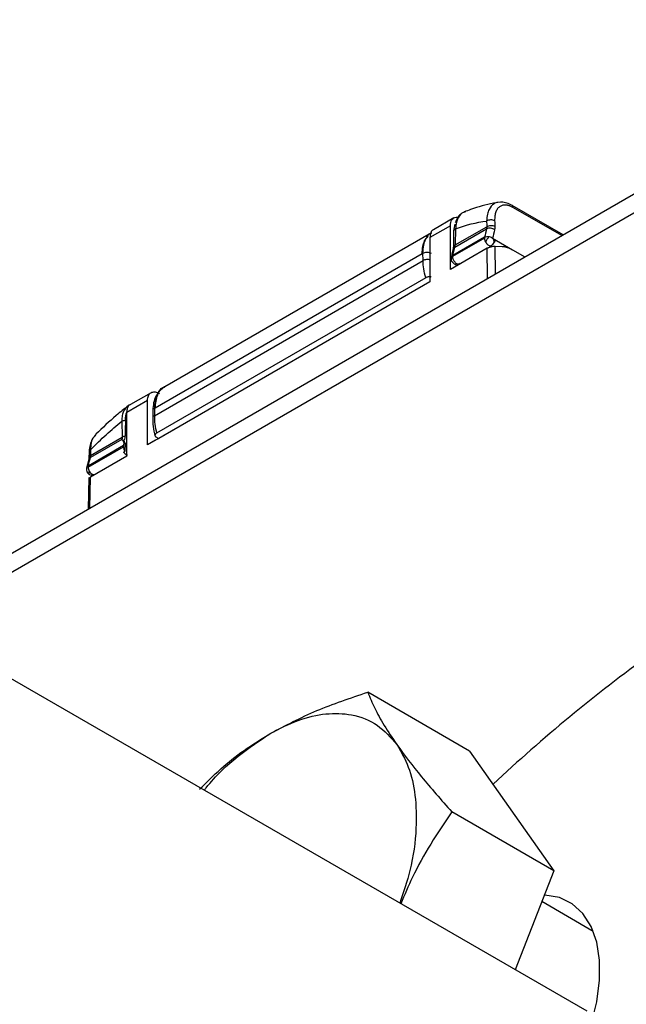
# Model space of a CAD drawing. Extents: x 1.6 to 16.6, y 6.9 to 20.
# Drawn here: x 2.7 to 3.1, y 8.9 to 9.6 of the extents above; entities that cross this region are included whole.
import ezdxf

# ---------------------------------------------------------------- set-up
doc = ezdxf.new("R2010")
doc.units = 0
doc.header["$MEASUREMENT"] = 0
doc.layers.get('0').update_dxf_attribs({"linetype": 'CONTINUOUS'})

msp = doc.modelspace()

# ---------------------------------------------------------------- linework, layer by layer
at = {"color": 7, "linetype": 'Continuous'}
for p, q in [((2.58644, 9.16721), (3.29746, 9.57768)), ((2.59757, 9.16078), (3.29746, 9.56482)), ((2.99782, 9.45202), (2.99603, 9.45196)), ((3.0409, 9.42957), (3.00586, 9.44979)), ((3.04, 9.42905), (3.00666, 9.44829)), ((2.96576, 9.44132), (2.95165, 9.43317)), ((2.96329, 9.4359), (2.9492, 9.42777)), ((2.96342, 9.40587), (2.96329, 9.4359)), ((2.96558, 9.42147), (2.96571, 9.43248)), ((2.96571, 9.43248), (2.96663, 9.43701)), ((2.96648, 9.42119), (2.98823, 9.43374)), ((2.96668, 9.42267), (2.98834, 9.43517)), ((2.96685, 9.43384), (2.96668, 9.42267)), ((2.95043, 9.4311), (2.7667, 9.32503)), ((2.9492, 9.42777), (2.9492, 9.39723)), ((2.98678, 9.42728), (2.96487, 9.41463)), ((2.98686, 9.42801), (2.96496, 9.41536)), ((2.99235, 9.42728), (3.00607, 9.41936)), ((2.98854, 9.42037), (2.96342, 9.40587)), ((2.96451, 9.41654), (2.96538, 9.41989)), ((2.96496, 9.41536), (2.96648, 9.42119)), ((2.98886, 9.39952), (2.98854, 9.42037)), ((2.9928, 9.42343), (2.99361, 9.42458)), ((2.99409, 9.42186), (2.99904, 9.42164)), ((2.99438, 9.40271), (2.99409, 9.42186)), ((3.00607, 9.41936), (3.01464, 9.41441)), ((2.75959, 9.30516), (2.9445, 9.41191)), ((2.76017, 9.31061), (2.94391, 9.41668)), ((2.9445, 9.41191), (2.94442, 9.41697)), ((2.94631, 9.40006), (2.76111, 9.29315)), ((2.9492, 9.39723), (2.75488, 9.28505)), ((2.9492, 9.39723), (2.7626, 9.2895)), ((2.75733, 9.321), (2.74313, 9.3128)), ((2.75488, 9.31559), (2.74069, 9.30739)), ((2.75488, 9.28505), (2.75488, 9.31559)), ((2.75967, 9.31031), (2.75959, 9.30516)), ((2.76017, 9.31061), (2.75967, 9.31031)), ((2.74069, 9.27729), (2.74069, 9.30739)), ((2.75851, 9.30876), (2.75844, 9.30362)), ((2.73724, 9.30129), (2.7374, 9.29031)), ((2.71574, 9.2778), (2.7374, 9.29031)), ((2.71867, 9.29113), (2.71959, 9.29216)), ((2.76017, 9.2909), (2.7626, 9.2895)), ((2.71396, 9.26978), (2.73827, 9.28381)), ((2.73836, 9.28455), (2.71404, 9.27051)), ((2.73727, 9.28887), (2.71553, 9.27631)), ((2.73836, 9.28455), (2.73875, 9.28604)), ((2.73943, 9.28631), (2.73934, 9.28058)), ((2.76045, 9.28827), (2.75488, 9.28505)), ((2.7626, 9.2895), (2.76045, 9.28827)), ((2.71459, 9.27629), (2.71442, 9.27499)), ((2.71471, 9.28038), (2.71459, 9.27627)), ((2.74069, 9.27729), (2.71554, 9.26277)), ((2.73846, 9.28007), (2.73934, 9.28058)), ((2.71442, 9.27499), (2.71292, 9.26913)), ((2.71441, 9.26273), (2.71408, 9.2409)), ((2.71522, 9.24156), (2.71554, 9.26277)), ((2.71804, 9.26421), (2.71776, 9.26437)), ((3.05751, 8.89527), (2.44331, 9.24984)), ((2.97656, 9.07439), (2.90645, 9.11486)), ((2.97656, 9.07439), (3.03442, 8.99206)), ((3.03442, 8.99206), (2.96431, 9.03253)), ((3.03442, 8.99206), (3.00797, 8.92387)), ((3.06166, 8.95028), (3.02616, 8.97077))]:
    msp.add_line(p, q, dxfattribs=at)
at = {"color": 7, "linetype": 'Continuous', "flags": 128}
for points in [[(2.71478, 9.26704), (2.71528, 9.2663), (2.71585, 9.26565), (2.71647, 9.26514), (2.71711, 9.26478), (2.71773, 9.2646), (2.71829, 9.26461), (2.71871, 9.26477)], [(3.06189, 8.89258), (3.06403, 8.90185), (3.066, 8.9166), (3.066, 8.93041), (3.06403, 8.94289), (3.06015, 8.9537), (3.05446, 8.96256), (3.04712, 8.96921), (3.03832, 8.97349), (3.02831, 8.97526), (3.02788, 8.97528)]]:
    msp.add_lwpolyline(points, dxfattribs=at)
at = {"color": 7, "linetype": 'Continuous'}
for centre, radius, start, end in [((2.96766, 9.41303), 0.00394, 259.20015, 299.99731), ((2.7165, 9.27438), 0.00216, 116.68527, 163.77284), ((2.71647, 9.27605), 0.00189, 112.61518, 173.25946), ((2.71655, 9.28015), 0.00185, 111.78999, 172.91701), ((2.74222, 9.28236), 0.00441, 211.28222, 254.45755), ((2.71702, 9.26981), 0.00306, 166.6342, 180.43971), ((2.71964, 9.26998), 0.00568, 181.9565, 211.14373), ((2.71675, 9.26818), 0.00394, 166.12089, 239.99866), ((2.71665, 9.2659), 0.00219, 148.78505, 211.21092), ((2.71675, 9.26818), 0.00394, 239.99866, 299.99731), ((3.73658, 8.26054), 1.08579, 125.83521, 133.2361)]:
    msp.add_arc(centre, radius, start, end, dxfattribs=at)
for centre, major_axis, ratio, start_param, end_param in [((2.7418, 9.18304), (-0.00002, 0.18421), 0.015112, 0.868833, 0.944746), ((2.74105, 9.28221), (-0.00192, 0.00344), 0.587367, 0.794518, 1.721813), ((2.74105, 9.28221), (-0.00192, 0.00344), 0.587367, 0.550171, 0.794518)]:
    msp.add_ellipse(centre, major_axis=major_axis, ratio=ratio, start_param=start_param, end_param=end_param, dxfattribs=at)
for points, knots in [([(2.99604, 9.4519), (2.99501, 9.45173), (2.98878, 9.45072), (2.98104, 9.44844), (2.97436, 9.44599), (2.9729, 9.44545)], [0, 0, 0, 0, 0.133881, 0.811313, 1, 1, 1, 1]), ([(2.99603, 9.45196), (2.99601, 9.45196), (2.99498, 9.45193), (2.99262, 9.45072), (2.99012, 9.44801), (2.98858, 9.44372), (2.98835, 9.44076), (2.98823, 9.43911)], [0, 0, 0, 0, 0.0052102, 0.2005848, 0.5549699, 0.7519696, 1, 1, 1, 1]), ([(3.00666, 9.44829), (3.00638, 9.44845), (3.0058, 9.44877), (3.00496, 9.44916), (3.00413, 9.44949), (3.00331, 9.44975), (3.00251, 9.44994), (3.00118, 9.45015), (2.99939, 9.4501), (2.9974, 9.44929), (2.99575, 9.44779), (2.99476, 9.44594), (2.9942, 9.44415), (2.99392, 9.44264), (2.99376, 9.44101), (2.99378, 9.43983), (2.99379, 9.43924)], [0, 0, 0, 0, 0.037499, 0.074746, 0.111912, 0.14917, 0.186695, 0.224653, 0.343395, 0.464335, 0.59341, 0.724848, 0.793578, 0.861928, 0.930527, 1, 1, 1, 1]), ([(3.00586, 9.44979), (3.00464, 9.45039), (3.00218, 9.4516), (2.9994, 9.45223), (2.99806, 9.45206), (2.99781, 9.45203)], [0, 0, 0, 0, 0.445053, 0.899726, 1, 1, 1, 1]), ([(3.00666, 9.44829), (3.00661, 9.44856), (3.00651, 9.44911), (3.0062, 9.4496), (3.00592, 9.44972), (3.00585, 9.44976)], [0, 0, 0, 0, 0.418721, 0.837442, 1, 1, 1, 1]), ([(2.96329, 9.4359), (2.96333, 9.43665), (2.96342, 9.43811), (2.96411, 9.4398), (2.9651, 9.44096), (2.96648, 9.44181), (2.96774, 9.44173), (2.96848, 9.44169)], [0, 0, 0, 0, 0.2059266, 0.4005518, 0.5838667, 0.7558633, 1, 1, 1, 1]), ([(2.97211, 9.44491), (2.97179, 9.44476), (2.97034, 9.44408), (2.96827, 9.44183), (2.96716, 9.43923), (2.96657, 9.43785)], [0, 0, 0, 0, 0.1168609, 0.5303421, 1, 1, 1, 1]), ([(2.97372, 9.44539), (2.97323, 9.44532), (2.97098, 9.445), (2.96894, 9.44209), (2.96725, 9.43809), (2.96699, 9.43532), (2.96685, 9.43384)], [0, 0, 0, 0, 0.112202, 0.516239, 0.740688, 1, 1, 1, 1]), ([(2.99379, 9.43924), (2.99346, 9.43942), (2.99305, 9.43959), (2.99209, 9.43982), (2.99155, 9.43988), (2.99047, 9.43985), (2.98993, 9.43977), (2.98897, 9.4395), (2.98855, 9.43931), (2.98823, 9.43911)], [0, 0, 0, 0, 0.25, 0.25, 0.5, 0.5, 0.75, 0.75, 1, 1, 1, 1]), ([(2.95165, 9.43317), (2.95165, 9.43317), (2.95074, 9.433), (2.94963, 9.43122), (2.94934, 9.42892), (2.9492, 9.42777)], [0, 0, 0, 0, 0.000102, 0.500051, 1, 1, 1, 1]), ([(2.99371, 9.43308), (2.99339, 9.43335), (2.99299, 9.43361), (2.99205, 9.43402), (2.99152, 9.43417), (2.99045, 9.4343), (2.98992, 9.43428), (2.98897, 9.4341), (2.98856, 9.43394), (2.98823, 9.43374)], [0, 0, 0, 0, 0.25, 0.25, 0.5, 0.5, 0.75, 0.75, 1, 1, 1, 1]), ([(2.99391, 9.43526), (2.99358, 9.43545), (2.99317, 9.43562), (2.99221, 9.43585), (2.99167, 9.43591), (2.99058, 9.43589), (2.99004, 9.43582), (2.98909, 9.43555), (2.98867, 9.43537), (2.98834, 9.43517)], [0, 0, 0, 0, 0.25, 0.25, 0.5, 0.5, 0.75, 0.75, 1, 1, 1, 1]), ([(2.99391, 9.43526), (2.99391, 9.43501), (2.99391, 9.43449), (2.99385, 9.43376), (2.99376, 9.43331), (2.99371, 9.43308)], [0, 0, 0, 0, 0.3336955, 0.6663025, 1, 1, 1, 1]), ([(2.94391, 9.41668), (2.94413, 9.41999), (2.94447, 9.42502), (2.94718, 9.42755), (2.9481, 9.42841)], [0, 0, 0, 0, 0.659395, 1, 1, 1, 1]), ([(2.94442, 9.41697), (2.9445, 9.41887), (2.94466, 9.4225), (2.94658, 9.42733), (2.9485, 9.43053), (2.95051, 9.43105), (2.95063, 9.43108)], [0, 0, 0, 0, 0.296249, 0.564436, 0.97348, 1, 1, 1, 1]), ([(2.98686, 9.42801), (2.98684, 9.4279), (2.98679, 9.42767), (2.98679, 9.42741), (2.98678, 9.42728)], [0, 0, 0, 0, 0.502558, 1, 1, 1, 1]), ([(2.98678, 9.42728), (2.98679, 9.42715), (2.98679, 9.42688), (2.98686, 9.42645), (2.98697, 9.426), (2.98712, 9.42553), (2.98733, 9.42503), (2.98751, 9.4247), (2.9876, 9.42454)], [0, 0, 0, 0, 0.156643, 0.312643, 0.472007, 0.638106, 0.813518, 1, 1, 1, 1]), ([(2.98957, 9.42795), (2.98917, 9.42749), (2.98877, 9.42692), (2.98809, 9.42573), (2.9878, 9.42511), (2.9876, 9.42454)], [0, 0, 0, 0, 0.5, 0.5, 1, 1, 1, 1]), ([(2.99235, 9.42728), (2.99261, 9.42696), (2.99284, 9.42659), (2.99316, 9.42578), (2.99325, 9.42535), (2.99325, 9.42452), (2.99316, 9.42412), (2.99284, 9.42343), (2.9926, 9.42314), (2.99233, 9.42291)], [0, 0, 0, 0, 0.25, 0.25, 0.5, 0.5, 0.75, 0.75, 1, 1, 1, 1]), ([(2.99235, 9.42728), (2.99271, 9.42703), (2.99342, 9.42654), (2.99382, 9.42574), (2.99382, 9.42511), (2.99372, 9.42474), (2.99357, 9.42455), (2.99353, 9.42451)], [0, 0, 0, 0, 0.318483, 0.635198, 0.79417, 0.954753, 1, 1, 1, 1]), ([(2.96538, 9.41989), (2.96542, 9.42006), (2.9655, 9.42038), (2.96556, 9.42091), (2.96558, 9.42129), (2.96558, 9.42147)], [0, 0, 0, 0, 0.333697, 0.666294, 1, 1, 1, 1]), ([(2.9876, 9.42454), (2.98769, 9.42438), (2.98789, 9.42406), (2.98825, 9.42359), (2.98864, 9.42316), (2.9892, 9.42266), (2.98988, 9.42225), (2.99058, 9.42206), (2.99115, 9.42208), (2.99163, 9.42227), (2.99187, 9.42255), (2.99198, 9.42267)], [0, 0, 0, 0, 0.074293, 0.157673, 0.250292, 0.326589, 0.500041, 0.639461, 0.750012, 0.882539, 1, 1, 1, 1]), ([(2.98854, 9.42037), (2.98866, 9.42044), (2.9889, 9.42057), (2.98932, 9.42077), (2.98985, 9.421), (2.99052, 9.42124), (2.99132, 9.42148), (2.99213, 9.42167), (2.99287, 9.4218), (2.99354, 9.42187), (2.9939, 9.42186), (2.99409, 9.42186)], [0, 0, 0, 0, 0.0758149, 0.1518393, 0.2295125, 0.3542615, 0.4843177, 0.6139554, 0.7490862, 0.873312, 1, 1, 1, 1]), ([(2.99904, 9.42164), (2.99932, 9.42162), (2.99988, 9.42159), (3.00074, 9.42145), (3.00161, 9.42125), (3.00249, 9.42099), (3.00338, 9.42067), (3.00428, 9.42029), (3.00518, 9.41986), (3.00578, 9.41952), (3.00607, 9.41936)], [0, 0, 0, 0, 0.12677, 0.253035, 0.378793, 0.504046, 0.628793, 0.753034, 0.87677, 1, 1, 1, 1]), ([(2.94442, 9.41697), (2.94475, 9.41716), (2.94516, 9.41734), (2.94612, 9.41759), (2.94666, 9.41767), (2.94775, 9.41768), (2.94829, 9.41761), (2.94924, 9.41738), (2.94966, 9.41721), (2.94999, 9.41702)], [0, 0, 0, 0, 0.25, 0.25, 0.5, 0.5, 0.75, 0.75, 1, 1, 1, 1]), ([(2.94945, 9.41225), (2.94876, 9.41251), (2.94782, 9.41266), (2.94596, 9.41253), (2.94508, 9.41226), (2.9445, 9.41191)], [0, 0, 0, 0, 0.5, 0.5, 1, 1, 1, 1]), ([(2.96381, 9.41326), (2.96373, 9.41277), (2.96375, 9.41232), (2.964, 9.4116), (2.96422, 9.41134), (2.96451, 9.41121)], [0, 0, 0, 0, 0.5, 0.5, 1, 1, 1, 1]), ([(2.96451, 9.41654), (2.96445, 9.41631), (2.96431, 9.41581), (2.96414, 9.41502), (2.96396, 9.41416), (2.96386, 9.41357), (2.96381, 9.41326)], [0, 0, 0, 0, 0.211898, 0.449047, 0.711688, 1, 1, 1, 1]), ([(2.97007, 9.41003), (2.96976, 9.40959), (2.96928, 9.40938), (2.96816, 9.4095), (2.96752, 9.40982), (2.96635, 9.41086), (2.96582, 9.41157), (2.96508, 9.41311), (2.96487, 9.41393), (2.96487, 9.41463)], [0, 0, 0, 0, 0.25, 0.25, 0.5, 0.5, 0.75, 0.75, 1, 1, 1, 1]), ([(2.96692, 9.40917), (2.96678, 9.4092), (2.96647, 9.40927), (2.96596, 9.40957), (2.96543, 9.41001), (2.96492, 9.41056), (2.96465, 9.41099), (2.96451, 9.41121)], [0, 0, 0, 0, 0.167101, 0.370722, 0.58246, 0.791618, 1, 1, 1, 1]), ([(2.9502, 9.4006), (2.95003, 9.40063), (2.94969, 9.40068), (2.94916, 9.40071), (2.94864, 9.4007), (2.94795, 9.40063), (2.94711, 9.40046), (2.94658, 9.40019), (2.94631, 9.40006)], [0, 0, 0, 0, 0.127341, 0.251928, 0.375821, 0.501117, 0.750998, 1, 1, 1, 1]), ([(2.76661, 9.32498), (2.76544, 9.32417), (2.7631, 9.32257), (2.76058, 9.31874), (2.75889, 9.31415), (2.75864, 9.31055), (2.75851, 9.30876)], [0, 0, 0, 0, 0.252528, 0.504147, 0.753715, 1, 1, 1, 1]), ([(2.76649, 9.32474), (2.76632, 9.32469), (2.76421, 9.32415), (2.76213, 9.32085), (2.76005, 9.31593), (2.7598, 9.31224), (2.75967, 9.31031)], [0, 0, 0, 0, 0.036376, 0.441271, 0.706745, 1, 1, 1, 1]), ([(2.76017, 9.31061), (2.76055, 9.31368), (2.76132, 9.31982), (2.76429, 9.32456), (2.7667, 9.32503), (2.7667, 9.32503)], [0, 0, 0, 0, 0.499949, 0.999898, 1, 1, 1, 1]), ([(2.75488, 9.31559), (2.75488, 9.31685), (2.7551, 9.31799), (2.75594, 9.31984), (2.75656, 9.32055), (2.7581, 9.32144), (2.75903, 9.32162), (2.76105, 9.32142), (2.76214, 9.32104), (2.76324, 9.32041)], [0, 0, 0, 0, 0.25, 0.25, 0.5, 0.5, 0.75, 0.75, 1, 1, 1, 1]), ([(2.74173, 9.3121), (2.73892, 9.30987), (2.73129, 9.30382), (2.72397, 9.29683), (2.71935, 9.29241)], [0, 0, 0, 0, 0.368235, 1, 1, 1, 1]), ([(2.74095, 9.31117), (2.74002, 9.31034), (2.73841, 9.30892), (2.73733, 9.3053), (2.73727, 9.30269), (2.73724, 9.30129)], [0, 0, 0, 0, 0.395689, 0.676111, 1, 1, 1, 1]), ([(2.74301, 9.31266), (2.74293, 9.31264), (2.74191, 9.31237), (2.74108, 9.31164), (2.74031, 9.31096)], [0, 0, 0, 0, 0.075507, 1, 1, 1, 1]), ([(2.74069, 9.30739), (2.74083, 9.30855), (2.74112, 9.31085), (2.74223, 9.31263), (2.74313, 9.3128), (2.74313, 9.3128)], [0, 0, 0, 0, 0.499949, 0.999898, 1, 1, 1, 1]), ([(2.75967, 9.31031), (2.75933, 9.31009), (2.75868, 9.30964), (2.75857, 9.30905), (2.75852, 9.30876)], [0, 0, 0, 0, 0.505452, 1, 1, 1, 1]), ([(2.73966, 9.30199), (2.73971, 9.30416), (2.73977, 9.30642), (2.74073, 9.30776), (2.74077, 9.30781)], [0, 0, 0, 0, 0.964702, 1, 1, 1, 1]), ([(2.75844, 9.30362), (2.75848, 9.3017), (2.75857, 9.29764), (2.75957, 9.29333), (2.76009, 9.29106)], [0, 0, 0, 0, 0.473127, 1, 1, 1, 1]), ([(2.75959, 9.30516), (2.75931, 9.30497), (2.75875, 9.30458), (2.75841, 9.30401), (2.75847, 9.30368), (2.75848, 9.30362)], [0, 0, 0, 0, 0.441274, 0.882548, 1, 1, 1, 1]), ([(2.71848, 9.29123), (2.71793, 9.29056), (2.71653, 9.28884), (2.71517, 9.28513), (2.71486, 9.28197), (2.71471, 9.2804)], [0, 0, 0, 0, 0.243242, 0.624464, 1, 1, 1, 1]), ([(2.71586, 9.28187), (2.71594, 9.28347), (2.7161, 9.28634), (2.71706, 9.28959), (2.71822, 9.2907), (2.71867, 9.29113)], [0, 0, 0, 0, 0.435788, 0.782043, 1, 1, 1, 1]), ([(2.76111, 9.29315), (2.76099, 9.29307), (2.76076, 9.29292), (2.76047, 9.29267), (2.76025, 9.29239), (2.76005, 9.29201), (2.75994, 9.2915), (2.7601, 9.2911), (2.76017, 9.2909)], [0, 0, 0, 0, 0.124865, 0.248208, 0.372504, 0.500172, 0.74718, 1, 1, 1, 1]), ([(2.73875, 9.28604), (2.73874, 9.28616), (2.73872, 9.28643), (2.73863, 9.28679), (2.73851, 9.28715), (2.73833, 9.28751), (2.73808, 9.28791), (2.73773, 9.28836), (2.73744, 9.28869), (2.73727, 9.28887)], [0, 0, 0, 0, 0.096074, 0.200434, 0.313618, 0.436052, 0.568067, 0.761471, 1, 1, 1, 1]), ([(2.71404, 9.27051), (2.71373, 9.27028), (2.71329, 9.26994), (2.713, 9.26942), (2.71296, 9.26919), (2.71295, 9.26912)], [0, 0, 0, 0, 0.598295, 0.861122, 1, 1, 1, 1]), ([(2.71554, 9.26277), (2.71538, 9.26267), (2.71504, 9.26246), (2.71467, 9.26216), (2.71446, 9.26187), (2.71435, 9.26165), (2.71442, 9.26157), (2.71443, 9.26156)], [0, 0, 0, 0, 0.221464, 0.449998, 0.687236, 0.934639, 1, 1, 1, 1]), ([(2.83964, 9.08663), (2.84994, 9.09204), (2.87047, 9.10282), (2.89449, 9.11086), (2.90645, 9.11486)], [0, 0, 0, 0, 0.501798, 1, 1, 1, 1]), ([(2.90645, 9.11486), (2.90795, 9.11127), (2.91091, 9.10421), (2.91739, 9.09228), (2.92341, 9.08334), (2.92643, 9.07887)], [0, 0, 0, 0, 0.340285, 0.669524, 1, 1, 1, 1]), ([(2.83964, 9.08663), (2.84601, 9.0899), (2.85897, 9.09655), (2.8779, 9.10073), (2.89654, 9.10007), (2.91369, 9.09352), (2.92223, 9.0837), (2.92643, 9.07887)], [0, 0, 0, 0, 0.182333, 0.370666, 0.561536, 0.784511, 1, 1, 1, 1]), ([(2.79073, 9.04806), (2.79545, 9.05277), (2.80474, 9.06203), (2.82091, 9.07506), (2.83339, 9.08277), (2.83964, 9.08663)], [0, 0, 0, 0, 0.340559, 0.669781, 1, 1, 1, 1]), ([(2.79399, 9.0474), (2.79439, 9.04793), (2.80138, 9.05707), (2.8169, 9.0715), (2.83214, 9.08164), (2.83964, 9.08663)], [0, 0, 0, 0, 0.030384, 0.52347, 1, 1, 1, 1]), ([(2.92643, 9.07887), (2.92931, 9.07395), (2.93517, 9.06395), (2.93958, 9.0442), (2.94029, 9.02027), (2.93699, 8.9949), (2.93103, 8.97728), (2.92848, 8.96975)], [0, 0, 0, 0, 0.191731, 0.389769, 0.590476, 0.824943, 1, 1, 1, 1]), ([(2.92643, 9.07887), (2.93179, 9.07163), (2.94251, 9.05715), (2.95704, 9.04074), (2.96431, 9.03253)], [0, 0, 0, 0, 0.499617, 1, 1, 1, 1]), ([(2.96431, 9.03253), (2.95938, 9.02523), (2.94968, 9.01085), (2.93781, 8.98973), (2.93176, 8.97546), (2.92918, 8.96935)], [0, 0, 0, 0, 0.371637, 0.731211, 1, 1, 1, 1])]:
    msp.add_open_spline(points, degree=3, knots=knots, dxfattribs=at)
for points in [[(2.96685, 9.43384), (2.97414, 9.43645), (2.9813, 9.43821), (2.98823, 9.43911)], [(2.98823, 9.43911), (2.98827, 9.4378), (2.98831, 9.43649), (2.98834, 9.43517)], [(2.99379, 9.43924), (2.99384, 9.43792), (2.99388, 9.43659), (2.99391, 9.43526)], [(2.96571, 9.43248), (2.96579, 9.43298), (2.96622, 9.43349), (2.96685, 9.43384)], [(2.98823, 9.43374), (2.98779, 9.43184), (2.98734, 9.42993), (2.98686, 9.42801)], [(2.98834, 9.43517), (2.98836, 9.43466), (2.98832, 9.43418), (2.98823, 9.43374)], [(2.99371, 9.43308), (2.99328, 9.43116), (2.99282, 9.42922), (2.99235, 9.42728)], [(2.98686, 9.42801), (2.98725, 9.42824), (2.98777, 9.42841), (2.98835, 9.42848)], [(2.98835, 9.42848), (2.98887, 9.42854), (2.98944, 9.42851), (2.98999, 9.4284)], [(2.98999, 9.4284), (2.98985, 9.42827), (2.98971, 9.42811), (2.98957, 9.42795)], [(2.98999, 9.4284), (2.99093, 9.42821), (2.99179, 9.42777), (2.99235, 9.42728)], [(2.96538, 9.41989), (2.96553, 9.42041), (2.96593, 9.42088), (2.96648, 9.42119)], [(2.96558, 9.42147), (2.96572, 9.42192), (2.96611, 9.42235), (2.96668, 9.42267)], [(2.96648, 9.42119), (2.9666, 9.42164), (2.96667, 9.42214), (2.96668, 9.42267)], [(2.99233, 9.42291), (2.99221, 9.42282), (2.9921, 9.42274), (2.99198, 9.42267)], [(2.94391, 9.41668), (2.94408, 9.41677), (2.94425, 9.41687), (2.94442, 9.41697)], [(2.94631, 9.40006), (2.94516, 9.40418), (2.94454, 9.40821), (2.9445, 9.41191)], [(2.96381, 9.41326), (2.96369, 9.4141), (2.96412, 9.41489), (2.96496, 9.41536)], [(2.96487, 9.41463), (2.96487, 9.41489), (2.9649, 9.41514), (2.96496, 9.41536)], [(2.75959, 9.30516), (2.75954, 9.3014), (2.76006, 9.29732), (2.76111, 9.29315)], [(2.71586, 9.28187), (2.72278, 9.28897), (2.72995, 9.29548), (2.73724, 9.30129)], [(2.73724, 9.30129), (2.73787, 9.30167), (2.73877, 9.30193), (2.73966, 9.30199)], [(2.7374, 9.29031), (2.73742, 9.28979), (2.73737, 9.28931), (2.73727, 9.28887)], [(2.73953, 9.29098), (2.73871, 9.29089), (2.73795, 9.29063), (2.7374, 9.29031)], [(2.73846, 9.28771), (2.73915, 9.28845), (2.73952, 9.28959), (2.73953, 9.29098)], [(2.73943, 9.28631), (2.73922, 9.28691), (2.73889, 9.28738), (2.73846, 9.28771)], [(2.73875, 9.28604), (2.73898, 9.28611), (2.73921, 9.2862), (2.73943, 9.28631)], [(2.71404, 9.27051), (2.71452, 9.27244), (2.71501, 9.27437), (2.71553, 9.27631)], [(2.71553, 9.27631), (2.71565, 9.27677), (2.71572, 9.27727), (2.71574, 9.2778)], [(2.71574, 9.2778), (2.71577, 9.27916), (2.71581, 9.28051), (2.71586, 9.28187)]]:
    msp.add_open_spline(points, degree=3, dxfattribs=at)

doc.saveas('drawing.dxf')
